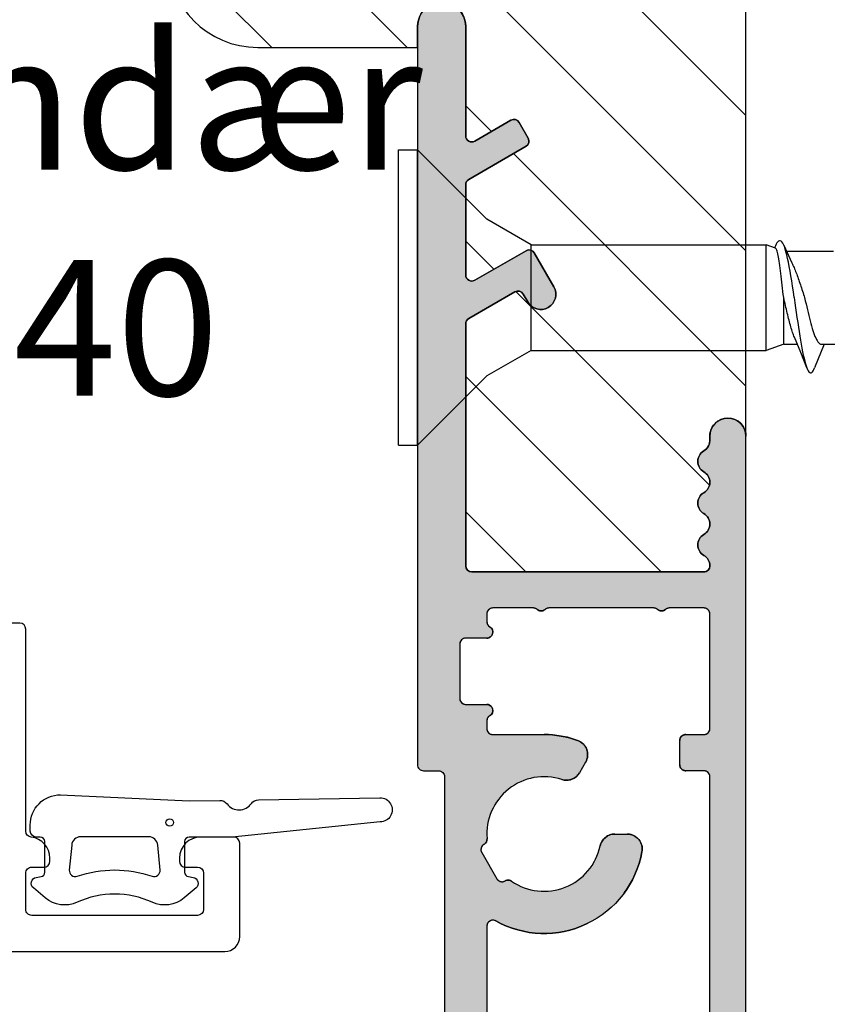
# Model space of a CAD drawing. Units: millimetres. Extents: x -380 to 610, y 134 to 775.
# Drawn here: x 303 to 330, y 312 to 345 of the extents above; entities that cross this region are included whole.
import ezdxf

# ---------------------------------------------------------------- set-up
doc = ezdxf.new("R2010")
doc.units = ezdxf.units.MM
doc.header["$LTSCALE"] = 0.5
doc.linetypes.add('DASHED2', pattern=[9.524999999999999, 6.35, -3.175])
for name, color, linetype in [('1', 7, 'Continuous'), ('2', 4, 'Continuous'), ('SALGDIM', 7, 'Continuous'), ('SKR', 6, 'Continuous')]:
    doc.layers.add(name, color=color, linetype=linetype)
doc.styles.add('ICTEXT', font='calibri.ttf')

# ---------------------------------------------------------------- blocks, each defined once
blk = doc.blocks.new('CBF1510')
at = {"layer": 'SKR'}
h = blk.add_hatch(color=9, dxfattribs=at)
h.dxf.hatch_style = 1
edge = h.paths.add_edge_path()
edge.add_line((31.99999999832062, 3.268007019010128), (31.99999999832062, 0.2000000000000455))
edge.add_arc((32.19999999832066, 0.2000000000000455), 0.2000000000000455, 180, 270)
edge.add_line((32.19999999832066, 0), (71.60000000000093, 9.094947017729282e-13))
edge.add_arc((71.60000000000093, 0.6000000000009322), 0.6000000000000227, 270, 449.9999999999891)
edge.add_line((71.60000000000105, 1.200000000000955), (71.50000000000159, 1.202326414520712))
edge.add_arc((71.45692193816745, 1.600000000000899), 0.4000000000000664, 209.9999999999774, 276.18246830555506, ccw=False)
edge.add_arc((70.76410161513968, 1.200000000001069), 0.4000000000000381, 29.99999999998556, 150.0000000000144)
edge.add_arc((70.07128129211196, 1.600000000000932), 0.4000000000000381, 209.9999999999856, 330.00000000001444, ccw=False)
edge.add_arc((69.37846096908424, 1.200000000001069), 0.4000000000000381, 29.99999999998556, 150.0000000000144)
edge.add_arc((68.68564064605653, 1.600000000000932), 0.4000000000000381, 209.9999999999856, 330.00000000001444, ccw=False)
edge.add_arc((67.99282032302881, 1.200000000001069), 0.4000000000000381, 29.99999999998556, 150.0000000000144)
edge.add_arc((67.30000000000155, 1.600000000001642), 0.3999999999999994, 269.99999999996743, 329.99999999989376, ccw=False)
edge.add_arc((67.30000000000086, 1.400000000001), 0.1999999999993634, 180.0000000001303, 270.0000000001303, ccw=False)
edge.add_line((67.1000000000015, 1.400000000000546), (67.1000000000015, 9.10000000000025))
edge.add_arc((67.30000000000148, 9.100000000000328), 0.1999999999999744, 90.00000000001222, 180.0000000000224, ccw=False)
edge.add_line((67.30000000000143, 9.300000000000296), (75.32901631903508, 9.299999999999955))
edge.add_arc((75.32901631903513, 9.099999999999968), 0.1999999999999869, 30.000000000065995, 90.00000000001631, ccw=False)
edge.add_line((75.50222139979189, 9.20000000000016), (76.38735339016205, 7.666906421277986))
edge.add_arc((76.21414830940523, 7.566906421278148), 0.1999999999998567, -60.000000000006196, 29.999999999970214, ccw=False)
edge.add_line((76.31414830940514, 7.393701340521375), (76.05484934395702, 7.242820323027331))
edge.add_arc((76.30484934395702, 6.809807621135064), 0.500000000000041, 119.9999999999973, 299.9999999999973)
edge.add_line((76.55484934395702, 6.376794919242798), (77.68068236887711, 7.026794919242434))
edge.add_arc((77.5806823688763, 7.199999999999886), 0.2000000000008984, 300.0000000001222, 389.9999999998361)
edge.add_line((77.75388744963425, 7.299999999999841), (76.77239199201404, 8.999999999998863))
edge.add_arc((76.94559707277102, 9.0999999999987), 0.2000000000000034, 89.99999999998369, 209.9999999999453, ccw=False)
edge.add_line((76.94559707277108, 9.299999999998704), (79.94781847255206, 9.299999999998704))
edge.add_arc((79.94781847255213, 9.099999999998666), 0.2000000000000384, 30.000000000036323, 90.0000000000203, ccw=False)
edge.add_line((80.12102355330899, 9.199999999998795), (81.21798906476897, 7.299999999999841))
edge.add_arc((81.39119414552617, 7.400000000000319), 0.2000000000005091, 210.000000000074, 299.9999999998348)
edge.add_line((81.49119414552592, 7.226794919242707), (82.01080938779751, 7.526794919243457))
edge.add_arc((81.91080938779737, 7.700000000000273), 0.2000000000000059, 300.0000000000442, 390.0000000000441)
edge.add_line((82.08401446855419, 7.800000000000409), (81.39119414552636, 8.999999999999773))
edge.add_arc((81.56439922628317, 9.099999999999861), 0.1999999999999819, 90, 210.0000000000323, ccw=False)
edge.add_line((81.56439922628317, 9.29999999999984), (85.20000000000152, 9.29999999999984))
edge.add_arc((85.20000000000155, 10.09999999999985), 0.8000000000000114, 269.999999999998, 450.000000000002)
edge.add_line((85.20000000000152, 10.89999999999986), (60.70000000000073, 10.89999999999873))
edge.add_arc((60.70000000000059, 10.69999999999882), 0.1999999999999034, 89.99999999995929, 180.0000000000082)
edge.add_line((60.50000000000068, 10.69999999999879), (60.50000000000068, 10.20000000000005))
edge.add_arc((60.30000000000072, 10.19999999999996), 0.1999999999999602, -90.00000000002439, 2.4385826691286638e-11, ccw=False)
edge.add_line((60.30000000000064, 10), (1.5, 10))
edge.add_arc((1.5, 8.5), 1.5, 90, 180)
edge.add_line((0, 8.5), (0, 1.5))
edge.add_arc((1.5, 1.5), 1.5, 180, 270)
edge.add_line((1.5, 0), (19.79999999832057, 0))
edge.add_arc((19.7999999983204, 0.200000000000216), 0.200000000000216, 270.0000000000488, 359.9999999999512)
edge.add_line((19.99999999832062, 0.2000000000000455), (19.99999999832532, 3.268007019010369))
edge.add_arc((20.19999999832557, 3.26800701901012), 0.2000000000002515, 149.9999999999519, 179.9999999999287, ccw=False)
edge.add_line((20.02679491756855, 3.368007019010392), (20.47320507908232, 4.141212099767458))
edge.add_arc((20.29999999832551, 4.24121209976702), 0.1999999999997097, 330.0000000000966, 450.0000000000682)
edge.add_line((20.29999999832528, 4.44121209976673), (20.19999999832032, 4.441212099766886))
edge.add_arc((20.19999999832062, 4.641212099766888), 0.200000000000002, 179.9999999999997, 269.9999999999145, ccw=False)
edge.add_line((19.99999999832062, 4.641212099766889), (19.99999999832062, 5.268007019009019))
edge.add_arc((20.19999999832087, 5.26800701900877), 0.2000000000002515, 149.9999999999519, 179.9999999999287, ccw=False)
edge.add_line((20.02679491756385, 5.368007019009042), (20.47320507907762, 6.141212099766108))
edge.add_arc((20.29999999832081, 6.24121209976567), 0.1999999999997097, 330.0000000000966, 450.0000000000682)
edge.add_line((20.29999999832057, 6.44121209976538), (19.99999999832062, 6.441212099765835))
edge.add_arc((19.99999999832041, 6.641212099765584), 0.1999999999997488, 126.8698976457841, 270.00000000006, ccw=False)
edge.add_arc((19.69999999832044, 7.041212099765517), 0.3000000000001819, 306.8698976458874, 360.0000000000434)
edge.add_line((19.99999999832062, 7.041212099765744), (19.99999999832062, 7.800000000000182))
edge.add_arc((20.19999999832061, 7.800000000000011), 0.1999999999999886, 89.99999999998369, 179.9999999999511, ccw=False)
edge.add_line((20.19999999832066, 8), (31.79999999832057, 8))
edge.add_arc((31.79999999832063, 7.800000000000011), 0.1999999999999886, 4.8771653382573277e-11, 90.00000000001631, ccw=False)
edge.add_line((31.99999999832062, 7.800000000000182), (31.99999999832062, 7.041212099765744))
edge.add_arc((32.2999999983208, 7.041212099765517), 0.3000000000001819, 179.9999999999566, 233.1301023541125)
edge.add_arc((31.99999999832084, 6.641212099765579), 0.1999999999997449, -90.0000000000631, 53.130102354219105, ccw=False)
edge.add_line((31.99999999832062, 6.441212099765835), (31.69999999832066, 6.44121209976538))
edge.add_arc((31.69999999832043, 6.241212099765667), 0.1999999999997133, 89.99999999993385, 209.9999999999014)
edge.add_line((31.52679491756362, 6.141212099766108), (31.97320507907739, 5.368007019009042))
edge.add_arc((31.79999999832035, 5.268007019008767), 0.2000000000002659, 7.23048287909478e-11, 30.00000000004701, ccw=False)
edge.add_line((31.99999999832062, 5.268007019009019), (31.99999999832062, 4.641212099766889))
edge.add_arc((31.79999999832062, 4.641212099766888), 0.2000000000000028, -89.99999999991451, 2.8421709430404007e-13, ccw=False)
edge.add_line((31.79999999832091, 4.441212099766886), (31.69999999832537, 4.44121209976673))
edge.add_arc((31.69999999832514, 4.241212099767017), 0.1999999999997133, 89.99999999993385, 209.9999999999014)
edge.add_line((31.52679491756832, 4.141212099767458), (31.97320507908209, 3.368007019010392))
edge.add_arc((31.79999999832225, 3.268007019018774), 0.1999999999983651, -2.4768951334408484e-09, 29.99999999749781, ccw=False)
edge = h.paths.add_edge_path(flags=16)
edge.add_line((65.90000000000146, 1.400000000000659), (65.90000000000151, 2.535424868894239))
edge.add_arc((65.7000000000016, 2.535424868894012), 0.1999999999999176, 6.513775987639967e-11, 41.40962210929657)
edge.add_arc((66.00000000000156, 2.800000000000237), 0.1999999999999054, 138.5903778907378, 221.4096221092007, ccw=False)
edge.add_arc((65.70000000000151, 3.064575131106493), 0.2000000000000015, 318.5903778907742, 360.0000000000002)
edge.add_line((65.90000000000151, 3.064575131106494), (65.90000000000168, 6.535424868894054))
edge.add_arc((65.70000000000176, 6.53542486889383), 0.1999999999999176, 6.437442675284811e-11, 41.40962210933353)
edge.add_arc((66.00000000000156, 6.800000000000245), 0.1999999999999034, 138.5903778907136, 221.409622109237, ccw=False)
edge.add_arc((65.70000000000162, 7.064575131106629), 0.2000000000000018, 318.5903778907495, 360.0000000000061)
edge.add_line((65.90000000000163, 7.06457513110665), (65.90000000000168, 8.400000000000091))
edge.add_arc((65.70000000000164, 8.400000000000091), 0.2000000000000455, 0, 90)
edge.add_line((65.70000000000164, 8.600000000000136), (65.44641016151527, 8.600000000000136))
edge.add_arc((65.44641016151544, 8.400000000000226), 0.1999999999999105, 90.00000000004887, 150.0000000000383)
edge.add_arc((65.10000000000169, 8.600000000000152), 0.2000000000000275, 180.0000000000046, 329.99999999997766, ccw=False)
edge.add_line((64.90000000000168, 8.600000000000136), (64.90000000000168, 9.299999999998818))
edge.add_arc((64.70000000000164, 9.299999999998818), 0.2000000000000455, 0, 90)
edge.add_line((64.70000000000164, 9.499999999998863), (62.90000000000009, 9.499999999998863))
edge.add_arc((62.9000000000002, 9.299999999998931), 0.1999999999999318, 90.00000000003257, 180.0000000000326)
edge.add_line((62.70000000000027, 9.299999999998818), (62.70000000000005, 8.600000000000023))
edge.add_arc((62.50000000000014, 8.600000000000117), 0.1999999999999105, 210.0000000000015, 359.99999999997306, ccw=False)
edge.add_arc((62.15358983848645, 8.400000000000132), 0.2000000000000053, 30.00000000000724, 89.99999999999795)
edge.add_line((62.15358983848645, 8.600000000000136), (61.90000000000009, 8.600000000000136))
edge.add_arc((61.9000000000002, 8.400000000000205), 0.1999999999999318, 90.00000000003257, 180.0000000000326)
edge.add_line((61.70000000000027, 8.400000000000091), (61.69999999999891, 6.700000004925485))
edge.add_arc((58.39999999999927, 6.700000004929895), 3.299999999999642, 340.28641442687297, 359.99999999992343, ccw=False)
edge.add_arc((61.03589364831673, 5.755508250197338), 0.4999999999999757, 239.99901205822988, 340.28641442690474, ccw=False)
edge.add_line((60.7858861819866, 5.32249985907869), (60.43285513457874, 5.526330545754959))
edge.add_arc((60.68285513457874, 5.959343247647329), 0.5000000000001302, 162.0246991831503, 240.00000000000858, ccw=False)
edge.add_arc((58.39999999999876, 6.700000004928105), 1.899999999496508, 342.0246991831262, 454.6230664683316)
edge.add_arc((58.23073956563305, 8.79316767696098), 0.1999999999999692, 209.9999999999481, 274.6230664682822, ccw=False)
edge.add_line((58.0575344848761, 8.693167676961153), (58.0562177826481, 8.69544827211844))
edge.add_arc((57.88301270189118, 8.595448272118418), 0.2000000000000475, 29.99999999999967, 119.9999999999997)
edge.add_line((57.78301270189115, 8.768653352875347), (56.91698729810673, 8.268653352875347))
edge.add_arc((57.01698729810673, 8.095448272118446), 0.2000000000000087, 119.9999999999967, 209.9999999999967)
edge.add_line((56.84378221734983, 7.995448272118452), (56.84509891957782, 7.993167676961107))
edge.add_arc((56.67189383882089, 7.893167676961127), 0.2000000000000262, -34.62306646833349, 29.999999999989086, ccw=False)
edge.add_arc((58.39999999999895, 6.700000004928082), 1.899999999496719, 145.376933531668, 257.9753008168768)
edge.add_arc((57.89999999999919, 4.352661086581745), 0.4999999999997636, 1.48929757415317e-11, 77.97530081688961, ccw=False)
edge.add_line((58.39999999999895, 4.352661086581875), (58.39999999999895, 3.945004542137454))
edge.add_arc((57.89999999999863, 3.945004542137226), 0.5000000000003197, -100.28656061145182, 2.6204816094832495e-11, ccw=False)
edge.add_arc((58.39999999999895, 6.700000004928025), 3.3, 150.9407560128199, 259.7134393885221, ccw=False)
edge.add_arc((55.34058719163264, 8.399998024928118), 0.2000000000000124, 330.9407560128172, 449.9999948422864)
edge.add_line((55.34058720963645, 8.599998024928126), (33.39999999832139, 8.600000000000136))
edge.add_arc((33.39999999832139, 8.400000000000091), 0.2000000000000455, 90, 180)
edge.add_line((33.19999999832135, 8.400000000000091), (33.19999999832135, 1.399999999999864))
edge.add_arc((33.39999999832139, 1.399999999999864), 0.2000000000000455, 180, 270)
edge.add_line((33.39999999832139, 1.199999999999818), (60.2999999999995, 1.200000000000273))
edge.add_arc((60.29999999999984, 1.399999999999977), 0.1999999999997044, 269.9999999999023, 359.9999999999349)
edge.add_line((60.49999999999955, 1.39999999999975), (60.50000000000045, 1.999999999999204))
edge.add_arc((60.70000000000039, 1.999999999999545), 0.1999999999999318, 89.99999999990229, 180.0000000000977, ccw=False)
edge.add_line((60.70000000000073, 2.199999999999477), (61.50000000000045, 2.199999999999477))
edge.add_arc((61.5000000000008, 2), 0.199999999999477, -2.2799895305070095e-10, 90.00000000009771, ccw=False)
edge.add_line((61.70000000000027, 1.999999999999204), (61.70000000000027, 1.400000000000659))
edge.add_arc((61.9000000000002, 1.400000000000318), 0.1999999999999318, 179.9999999999023, 270.0000000000977)
edge.add_line((61.90000000000055, 1.200000000000387), (65.70000000000141, 1.200000000000387))
edge.add_arc((65.70000000000152, 1.400000000000318), 0.1999999999999318, 269.9999999999674, 360.0000000000977)
edge = h.paths.add_edge_path(flags=16)
edge.add_arc((10.08301270189429, 8.095448272118443), 0.2000000000000253, 330.0000000000073, 419.9999999999968)
edge.add_line((10.18301270189431, 8.268653352875347), (9.316987298109893, 8.768653352875347))
edge.add_arc((9.21698729810987, 8.595448272118418), 0.2000000000000475, 60.00000000000033, 150.0000000000003)
edge.add_line((9.043782217352941, 8.69544827211844), (9.042465515124944, 8.693167676961153))
edge.add_arc((8.869260434368002, 8.793167676960962), 0.1999999999999517, 265.37693353171534, 330.00000000005497, ccw=False)
edge.add_arc((8.700000000002236, 6.700000004928127), 1.899999999496487, 85.37693353166695, 197.9753008168765)
edge.add_arc((6.417144865422304, 5.959343247647313), 0.5000000000001154, -60.000000000008015, 17.97530081684539, ccw=False)
edge.add_line((6.667144865422301, 5.526330545754959), (6.314113818014448, 5.32249985907869))
edge.add_arc((6.064106351684319, 5.755508250197352), 0.4999999999999828, 199.7135855730966, 300.0009879417691, ccw=False)
edge.add_arc((8.700000000001793, 6.700000004929898), 3.299999999999656, 180.0000000000767, 199.7135855731271, ccw=False)
edge.add_line((5.400000000002137, 6.700000004925485), (5.400000000000773, 8.400000000000091))
edge.add_arc((5.200000000000843, 8.400000000000206), 0.19999999999993, 359.9999999999669, 449.9999999999679)
edge.add_line((5.200000000000955, 8.600000000000136), (1.400000000001, 8.600000000000136))
edge.add_arc((1.400000000001, 8.400000000000091), 0.2000000000000455, 90, 180)
edge.add_line((1.200000000000955, 8.400000000000091), (1.200000000000955, 1.400000000000205))
edge.add_arc((1.400000000001455, 1.400000000000432), 0.2000000000005002, 180.0000000000651, 269.9999999998046)
edge.add_line((1.400000000000773, 1.199999999999932), (5.200000000000955, 1.199999999999477))
edge.add_arc((5.200000000000955, 1.399999999999295), 0.1999999999998181, 270, 360)
edge.add_line((5.400000000000773, 1.399999999999295), (5.400000000000773, 1.999999999999659))
edge.add_arc((5.600000000000591, 1.999999999999659), 0.1999999999998181, 89.99999999986971, 180, ccw=False)
edge.add_line((5.600000000001046, 2.199999999999477), (6.400000000000773, 2.199999999999477))
edge.add_arc((6.400000000000773, 1.999999999999204), 0.2000000000002728, 1.3028511602897197e-10, 90, ccw=False)
edge.add_line((6.600000000001046, 1.999999999999659), (6.600000000001046, 1.400000000000205))
edge.add_arc((6.80000000000166, 1.400000000000546), 0.2000000000006139, 180.0000000000977, 269.999999999772)
edge.add_line((6.800000000000864, 1.199999999999932), (13.20000187299722, 1.199999999999875))
edge.add_arc((13.20000187299743, 1.399999999999494), 0.1999999999996191, 269.999999999942, 359.999999999943)
edge.add_line((13.40000187299704, 1.399999999999295), (13.40000187299704, 1.999999999999659))
edge.add_arc((13.60000187299686, 1.999999999999659), 0.1999999999998181, 89.99999999986971, 180, ccw=False)
edge.add_line((13.60000187299732, 2.199999999999477), (14.50000187299705, 2.199999946437231))
edge.add_arc((14.50000187299701, 1.999999946437323), 0.1999999999999074, -41.40962210919429, 89.99999999998829, ccw=False)
edge.add_arc((14.80000187299732, 1.735424815331362), 0.2000000000000029, 138.5903778908199, 180.0000000000017)
edge.add_line((14.60000187299732, 1.735424815331356), (14.60000187299732, 1.400000000000205))
edge.add_arc((14.80000187299793, 1.400000000000546), 0.2000000000006139, 180.0000000000977, 269.999999999772)
edge.add_line((14.80000187299714, 1.199999999999932), (18.59999999832121, 1.199999999999818))
edge.add_arc((18.59999999832121, 1.399999999999864), 0.2000000000000455, 270, 360)
edge.add_line((18.79999999832125, 1.399999999999864), (18.80000187299731, 8.399999946437845))
edge.add_arc((18.6000018729973, 8.400000000000006), 0.2000000000000171, 359.9999846555712, 450.0000000000102)
edge.add_line((18.60000187299727, 8.600000000000023), (18.04641203451116, 8.600000000000023))
edge.add_arc((18.04641203451133, 8.40000000000011), 0.1999999999999122, 90.00000000004681, 150.0000000000318)
edge.add_arc((17.70000187299771, 8.600000000000025), 0.1999999999999088, 209.9999999999998, 329.9999999999674, ccw=False)
edge.add_arc((17.35359171148404, 8.400000000000025), 0.1999999999999975, 30.00000000001558, 90.00000000000203)
edge.add_line((17.35359171148403, 8.600000000000023), (16.04641203451115, 8.599999999999994))
edge.add_arc((16.04641203451131, 8.400000000000084), 0.1999999999999105, 90.00000000004681, 150.0000000000271)
edge.add_arc((15.7000018729977, 8.600000000000021), 0.199999999999911, 210.000000000003, 329.99999999996425, ccw=False)
edge.add_arc((15.35359171148404, 8.400000000000006), 0.2000000000000032, 30.00000000001639, 89.99999999999795)
edge.add_line((15.35359171148404, 8.600000000000009), (14.80000187299793, 8.600000000000009))
edge.add_arc((14.80000187299832, 8.399999999999007), 0.2000000000010012, 90.00000000011092, 179.9999999997873)
edge.add_line((14.60000187299732, 8.39999999999975), (14.60000187299732, 8.0645731560343))
edge.add_arc((14.80000187299722, 8.064573156034546), 0.1999999999999069, 180.0000000000707, 221.409622109252)
edge.add_arc((14.50000187299705, 7.799998024928427), 0.2000000000000021, -90, 41.40962210918292, ccw=False)
edge.add_line((14.50000187299705, 7.599998024928425), (13.60000187299732, 7.599998024928425))
edge.add_arc((13.60000187299686, 7.799998024928243), 0.1999999999998181, 180, 270.0000000001303, ccw=False)
edge.add_line((13.40000187299704, 7.799998024928243), (13.40000187299704, 8.399998024928607))
edge.add_arc((13.20000187299723, 8.399998024928607), 0.1999999999998181, 0, 90)
edge.add_line((13.20000187299723, 8.599998024928425), (11.75941280836855, 8.59999802492797))
edge.add_arc((11.75941280836856, 8.399998024927967), 0.2000000000000028, 90.00000000000101, 209.0592439871765)
edge.add_arc((8.700000000002195, 6.700000004928031), 3.299999999999974, -79.71343938851959, 29.059243987177695, ccw=False)
edge.add_arc((9.200000000002555, 3.945004542137412), 0.5000000000004632, 179.9999999999887, 280.2865606114586, ccw=False)
edge.add_line((8.700000000002092, 3.945004542137511), (8.700000000002088, 4.352661086581875))
edge.add_arc((9.200000000001829, 4.352661086581762), 0.4999999999997407, 102.0246991831076, 179.999999999987, ccw=False)
edge.add_arc((8.70000000000218, 6.700000004928045), 1.899999999496665, 282.0246991831209, 394.6230664683345)
edge.add_arc((10.42810616118015, 7.893167676961124), 0.2000000000000261, 150.0000000000098, 214.6230664683324, ccw=False)
edge.add_line((10.25490108042322, 7.993167676961107), (10.25621778265121, 7.995448272118452))
at = {"layer": '1'}
for points in [[(32.19999999832066, 0), (71.60000000000093, 9.094947017729282e-13, 0.9999999999999055), (71.60000000000105, 1.200000000000955), (71.50000000000159, 1.202326414520712, -0.2970797253457333), (71.11051177665354, 1.400000000001, 0.5773502691897937), (70.41769145362582, 1.400000000001, -0.5773502691897938), (69.7248711305981, 1.400000000001, 0.5773502691897937), (69.03205080757039, 1.400000000001, -0.5773502691897938), (68.33923048454267, 1.400000000001, 0.5773502691897937), (67.64641016151495, 1.400000000001, -0.2679491924307759), (67.30000000000132, 1.200000000001637), (67.30000000000132, 1.200000000001637, -0.4142135623730951), (67.1000000000015, 1.400000000000546), (67.1000000000015, 9.10000000000025, -0.4142135623731573), (67.30000000000143, 9.300000000000296), (75.32901631903508, 9.299999999999955, -0.2679491924308883), (75.50222139979189, 9.20000000000016), (76.38735339016205, 7.666906421277986), (76.38735339016205, 7.666906421277986, -0.4142135623729813), (76.31414830940514, 7.393701340521375), (76.05484934395702, 7.242820323027331, 0.9999999999999999), (76.55484934395702, 6.376794919242798), (77.68068236887711, 7.026794919242434), (77.68068236887711, 7.026794919242434, 0.414213562371639), (77.75388744963425, 7.299999999999841), (76.77239199201404, 8.999999999998863, -0.5773502691894015), (76.94559707277108, 9.299999999998704), (79.94781847255206, 9.299999999998704, -0.2679491924310487), (80.12102355330899, 9.199999999998795), (81.21798906476897, 7.299999999999841, 0.4142135623718742), (81.49119414552592, 7.226794919242707), (82.01080938779751, 7.526794919243457, 0.414213562373095), (82.08401446855419, 7.800000000000409), (81.39119414552636, 8.999999999999773, -0.5773502691898243), (81.56439922628317, 9.29999999999984), (85.20000000000152, 9.29999999999984, 1.000000000000027), (85.20000000000152, 10.89999999999986), (60.70000000000073, 10.89999999999873, 0.4142135623733446), (60.50000000000068, 10.69999999999879), (60.50000000000068, 10.20000000000005, -0.4142135623733448), (60.30000000000064, 10), (1.5, 10, 0.414213562373095)], [(33.39999999832139, 1.199999999999818), (60.2999999999995, 1.200000000000273, 0.4142135623732615), (60.49999999999955, 1.39999999999975), (60.50000000000045, 1.999999999999204, -0.4142135623740941), (60.70000000000073, 2.199999999999477), (61.50000000000045, 2.199999999999477, -0.4142135623747599), (61.70000000000027, 1.999999999999204), (61.70000000000027, 1.400000000000659, 0.414213562374094), (61.90000000000055, 1.200000000000387), (65.70000000000141, 1.200000000000387, 0.414213562373761), (65.90000000000146, 1.400000000000659), (65.90000000000151, 2.535424868894239, 0.1826758136814268), (65.85000000000147, 2.667712434447253, -0.3779644730088372), (65.85000000000161, 2.932287565553381, 0.1826758136814023), (65.90000000000151, 3.064575131106494), (65.90000000000168, 6.535424868894054, 0.1826758136815962), (65.85000000000156, 6.667712434447168, -0.3779644730091389), (65.85000000000167, 6.932287565553452, 0.1826758136815381), (65.90000000000163, 7.06457513110665), (65.90000000000168, 8.400000000000091, 0.414213562373095), (65.70000000000164, 8.600000000000136), (65.44641016151527, 8.600000000000136, 0.2679491924310807), (65.27320508075856, 8.500000000000071, -0.7673269879787635), (64.90000000000168, 8.600000000000136), (64.90000000000168, 9.299999999998818, 0.414213562373095), (64.70000000000164, 9.499999999998863), (62.90000000000009, 9.499999999998863, 0.414213562373095), (62.70000000000027, 9.299999999998818), (62.70000000000005, 8.600000000000023, -0.7673269879787651), (62.32679491924333, 8.500000000000156, 0.2679491924310804), (62.15358983848645, 8.600000000000136), (61.90000000000009, 8.600000000000136, 0.414213562373095), (61.70000000000027, 8.400000000000091), (61.69999999999891, 6.700000004925485, -0.08622951616733836), (61.50658894265928, 5.586849008281106, -0.4678352613500631), (60.7858861819866, 5.32249985907869), (60.43285513457874, 5.526330545754959, -0.3539972922227214), (60.20726031477466, 6.113646738779735, 0.5350630965863385), (58.24685960700492, 8.59381837481483, -0.2896898632719747), (58.0575344848761, 8.693167676961153), (58.0562177826481, 8.69544827211844, 0.414213562373095), (57.78301270189115, 8.768653352875347), (56.91698729810673, 8.268653352875347, 0.414213562373095), (56.84378221734983, 7.995448272118452), (56.84509891957782, 7.993167676961107, -0.2896898632719208), (56.83647537802017, 7.779532660549776, 0.5350630965863565), (58.00416666668752, 4.841690028006283, -0.3539972922228016), (58.39999999999895, 4.352661086581875), (58.39999999999895, 3.945004542137454, -0.4678307846211527), (57.81071428571306, 3.453041066638448, -0.5137795281799645), (55.51541078068215, 8.3028552809281, 0.5718900522385297), (55.34058720963645, 8.599998024928126), (33.39999999832139, 8.600000000000136, 0.414213562373095)]]:
    blk.add_lwpolyline(points, format="xyb", dxfattribs=at)
blk = doc.blocks.new('29IK54x149')
at = {"layer": 'SKR'}
h = blk.add_hatch(dxfattribs=at)
h.set_pattern_fill('ANSI31', color=256)
h.set_pattern_definition([(45, (0, 0), (-2.245064030267288, 2.245064030267288), [])])
edge = h.paths.add_edge_path()
edge.add_line((118.1000000000016, 13.19967356426023), (118.1000000000016, 19.05461789846123))
edge.add_arc((117.5807425998306, 18.20000000000145), 1.000000000000073, 58.71754745820554, 89.9999999999886)
edge.add_line((117.5807425998308, 19.20000000000152), (87.50000000000165, 19.20000000000152))
edge.add_arc((87.50000000000165, 16.20000000000152), 3, 90, 180)
edge.add_line((84.50000000000165, 16.20000000000152), (84.50000000000165, 10.89999999999986))
edge.add_line((84.50000000000165, 10.89999999999986), (85.2000000000017, 10.89999999999986))
edge.add_arc((85.20000000000172, 10.09999999999985), 0.8000000000000114, -90.00000000000199, 90.00000000000199, ccw=False)
edge.add_line((85.2000000000017, 9.29999999999984), (81.56439922628334, 9.29999999999984))
edge.add_arc((81.56439922628327, 9.099999999999854), 0.1999999999999869, 89.99999999997965, 210.0000000000103)
edge.add_line((81.39119414552641, 8.99999999999983), (82.08401446855424, 7.800000000000409))
edge.add_arc((81.91080938779743, 7.700000000000273), 0.2000000000000059, -59.99999999995589, 30.00000000004411, ccw=False)
edge.add_line((82.01080938779756, 7.526794919243457), (81.49119414552598, 7.226794919242764))
edge.add_arc((81.39119414552623, 7.400000000000384), 0.2000000000005109, 210.000000000076, 299.99999999983373, ccw=False)
edge.add_line((81.21798906476903, 7.299999999999898), (80.12102355330904, 9.199999999998852))
edge.add_arc((79.94781847255224, 9.09999999999882), 0.1999999999999411, 30.00000000002019, 90.00000000000408)
edge.add_line((79.94781847255223, 9.29999999999876), (76.94559707277114, 9.29999999999876))
edge.add_arc((76.94559707277108, 9.099999999998756), 0.2000000000000046, 89.99999999998371, 209.9999999999452)
edge.add_line((76.7723919920141, 8.99999999999892), (77.7538874496343, 7.299999999999898))
edge.add_arc((77.58068236887598, 7.200000000000029), 0.2000000000011763, -59.999999999952024, 29.999999999761826, ccw=False)
edge.add_line((77.68068236887672, 7.026794919242207), (76.55484934395707, 6.376794919242855))
edge.add_arc((76.30484934395707, 6.809807621135121), 0.500000000000041, 119.9999999999973, 299.99999999999727, ccw=False)
edge.add_line((76.05484934395707, 7.242820323027388), (76.3141483094052, 7.393701340521375))
edge.add_arc((76.21414830940509, 7.566906421278234), 0.2000000000000293, 300.0000000000309, 390.000000000007)
edge.add_line((76.38735339016199, 7.66690642127827), (75.50222139979206, 9.200000000000216))
edge.add_arc((75.3290163190353, 9.100000000000026), 0.1999999999999833, 30.00000000006553, 90.00000000001629)
edge.add_line((75.32901631903525, 9.300000000000011), (67.3000000000016, 9.300000000000352))
edge.add_arc((67.30000000000159, 9.100000000000321), 0.2000000000000313, 89.99999999999594, 180.0000000000041)
edge.add_line((67.10000000000156, 9.100000000000307), (67.10000000000156, 1.400000000000603))
edge.add_arc((67.300000000001, 1.400000000000972), 0.1999999999994486, 180.0000000001058, 270.0000000001058)
edge.add_arc((67.3000000000015, 1.600000000001576), 0.4000000000000528, 269.9999999999817, 329.9999999999091)
edge.add_arc((67.99282032302887, 1.200000000001069), 0.4000000000000381, 29.99999999998562, 150.0000000000144, ccw=False)
edge.add_arc((68.68564064605658, 1.600000000000932), 0.4000000000000381, 209.9999999999856, 330.0000000000144)
edge.add_arc((69.3784609690843, 1.200000000001069), 0.4000000000000381, 29.99999999998562, 150.0000000000144, ccw=False)
edge.add_arc((70.07128129211202, 1.600000000000932), 0.4000000000000381, 209.9999999999856, 330.0000000000144)
edge.add_arc((70.76410161513974, 1.200000000001069), 0.4000000000000379, 29.99999999998562, 150.0000000000145, ccw=False)
edge.add_arc((71.45692193816747, 1.600000000000937), 0.4000000000000523, 209.999999999985, 276.1824683055613)
edge.add_line((71.50000000000165, 1.202326414520769), (71.60000000000133, 1.200000000001694))
edge.add_arc((71.6000000000018, 0.6000000000021544), 0.5999999999995396, -90.00000000004479, 90.00000000004479, ccw=False)
edge.add_line((71.60000000000133, 2.614797267597169e-12), (135.6000000045212, 2.614797267597169e-12))
edge.add_arc((135.6000000045211, 0.2000000000025466), 0.1999999999999318, 180.0000000000326, 270.00000000003257, ccw=False)
edge.add_line((135.4000000045211, 0.2000000000024329), (135.4000000045214, 5.300000000002933))
edge.add_arc((136.0000000045213, 5.325304021391896), 0.6005333408715489, -2.4149250059713268, 182.4149250059714, ccw=False)
edge.add_line((136.6000000045212, 5.300000000002933), (136.6000000045212, 4.200000000002342))
edge.add_arc((136.8000000045209, 4.200000000002314), 0.199999999999676, 179.9999999999919, 270.0000000001058)
edge.add_line((136.8000000045212, 4.000000000002638), (138.7000000045215, 4.000000000002183))
edge.add_arc((138.7000000045211, 4.200000000002655), 0.2000000000004718, 270.0000000001221, 359.999999999943)
edge.add_line((138.9000000045216, 4.200000000002456), (138.9000000045214, 13.50000000000307))
edge.add_arc((138.7000000045207, 13.50000000000227), 0.2000000000006139, 2.279821595666051e-10, 89.99999999983716)
edge.add_line((138.7000000045213, 13.70000000000289), (137.1000000045216, 13.70000000000289))
edge.add_arc((137.1000000045222, 13.50000000000205), 0.2000000000008413, 90.00000000016284, 179.9999999997069)
edge.add_line((136.9000000045214, 13.50000000000307), (136.9000000045214, 12.40000000000271))
edge.add_arc((136.3000000045215, 12.40000000000271), 0.599999999999909, -180, 0, ccw=False)
edge.add_line((135.7000000045215, 12.40000000000271), (135.7000000045215, 14.40000000000225))
edge.add_arc((136.2000000045215, 14.40000000000225), 0.5, 90, 180, ccw=False)
edge.add_line((136.2000000045215, 14.90000000000225), (137.500000000002, 14.90000000000327))
edge.add_line((137.500000000002, 14.90000000000327), (128.1377584061034, 23.58307779069162))
edge.add_arc((127.1000000018428, 22.50000000290936), 1.500000000000233, 46.22414654358423, 180)
edge.add_line((125.6000000018426, 22.50000000290936), (125.6000000018428, 20.20000000000152))
edge.add_arc((124.6000000018428, 20.20000000000152), 1, -90, 0, ccw=False)
edge.add_line((124.6000000018428, 19.20000000000152), (122.6000000018437, 19.20000000000152))
edge.add_arc((122.6000000018437, 18.20000000000151), 1.000000000000014, 90, 120.0000001218773)
edge.add_line((122.1000000000016, 19.06602540272238), (122.1000000000016, 13.19967356426023))
edge.add_line((122.1000000000016, 13.19967356426023), (118.1000000000016, 13.19967356426023))
at = {"layer": '1'}
blk.add_lwpolyline([(87.50000000000165, 19.20000000000152, 0.414213562373095), (84.50000000000165, 16.20000000000152), (84.50000000000165, 10.89999999999986), (85.2000000000017, 10.89999999999986, -1.000000000000036), (85.2000000000017, 9.29999999999984), (81.56439922628334, 9.29999999999984, 0.5773502691898014), (81.39119414552641, 8.99999999999983), (82.08401446855424, 7.800000000000409, -0.414213562373095), (82.01080938779756, 7.526794919243457), (81.49119414552598, 7.226794919242764, -0.4142135623718722), (81.21798906476903, 7.299999999999898), (80.12102355330904, 9.199999999998852, 0.2679491924310473), (79.94781847255223, 9.29999999999876), (76.94559707277114, 9.29999999999876, 0.577350269189402), (76.7723919920141, 8.99999999999892), (77.7538874496343, 7.299999999999898, -0.4142135623716328), (77.68068236887672, 7.026794919242207), (77.68068236887672, 7.026794919242207), (76.55484934395707, 6.376794919242855, -0.9999999999999999), (76.05484934395707, 7.242820323027388), (76.3141483094052, 7.393701340521375, 0.4142135623729738), (76.38735339016199, 7.66690642127827), (76.38735339016199, 7.66690642127827), (75.50222139979206, 9.200000000000216, 0.2679491924308903), (75.32901631903525, 9.300000000000011), (67.3000000000016, 9.300000000000352, 0.414213562373147), (67.10000000000156, 9.100000000000307), (67.10000000000156, 1.400000000000603, 0.4142135623730951), (67.30000000000138, 1.200000000001523, 0.267949192430779), (67.646410161515, 1.400000000001, -0.5773502691897937), (68.33923048454272, 1.400000000001001, 0.5773502691897938), (69.03205080757044, 1.400000000001, -0.5773502691897937), (69.72487113059816, 1.400000000001001, 0.5773502691897938), (70.41769145362588, 1.400000000001, -0.5773502691897937), (71.1105117766536, 1.400000000001, 0.2970797253457276), (71.50000000000165, 1.202326414520769), (71.60000000000133, 1.200000000001694, -1.000000000000782), (71.60000000000133, 2.614797267597169e-12), (135.6000000045212, 2.614797267597169e-12, -0.414213562373095)], format="xyb", dxfattribs=at)
blk.add_blockref('CBF1510', (1.70530256582424e-13, 0), dxfattribs=at)
blk = doc.blocks.new('Sekundær ramme Futura+i')
at = {"layer": '1', "color": 8}
blk.add_lwpolyline([(-67.45000018610136, 31.24999988617003), (-67.45000018610136, -10.4500001138307, 0.414213562373095), (-66.95000018610136, -10.9500001138307), (-63.85000018610123, -10.9500001138307, 0.414213562373095), (-63.65000018610118, -10.75000011383088), (-63.65000018610118, -9.650000113831425, 0.4142135623729643), (-64.35000018610123, -8.950000113831152), (-64.45000018610136, -8.950000113831607, 0.414213562373095), (-64.65000018610118, -9.150000113831425), (-64.65000018610118, -9.55000011383197, -0.414213562373095), (-64.85000018610123, -9.750000113831788), (-66.05000018610127, -9.750000113831788, -0.4142135623730534), (-66.25000018610109, -9.55000011383197), (-66.25000018610132, -4.05000011383197, -0.414213562373428), (-66.05000018610127, -3.850000113832152), (-64.85000018610123, -3.850000113832152, -0.4142135623734279), (-64.65000018610118, -4.05000011383197), (-64.65000018610118, -4.450000113832516, 0.414213562373095), (-64.45000018610136, -4.650000113832334), (-64.35000018610123, -4.650000113832334, 0.3819660112515291), (-63.65433459310071, -4.027777891606434, -0.3819660112510893), (-63.4555729950701, -3.850000113831243), (-56.75000018609973, -3.850000113830333, 0.4142135623723042), (-56.55000018609991, -3.650000113829606), (-56.55000018610036, -2.050000113829242, -0.414213562373095)], format="xyb", dxfattribs=at)
for points in [[(-64.81392627694032, -4.478940724827794), (-63.80000000121032, -4.478940724827794, 0.4142135623730992), (-63.65000000121034, -4.328940724827817), (-63.65000000121034, -4.197546847420085, -0.414213562373095), (-63.4500000012103, -3.99754684742004), (-63.24999256835372, -3.99754684742004, -0.4142353409710266), (-62.24999257111813, -4.997621203631866), (-62.4500000012103, -9.271059277597715), (-62.43357528449479, -10.2867574769341, -0.2388760896635557), (-62.5522100427433, -10.53060783540241, 0.506663291763687), (-62.53917262466757, -11.33683678247178, -0.2388760896635609), (-62.4127154155737, -11.57672379224516), (-62.34761842883796, -15.60229655279079, -1.008117585425905), (-63.14756613972901, -15.60876405254282), (-63.65000000121034, -10.69754684741952), (-63.65000000121034, -9.271059277597715, 0.4142135623731005), (-63.80000000121032, -9.121059277597737), (-64.81392627694032, -9.121059277597737, 0.3639702342662024), (-64.96164743989215, -9.245012050947707), (-64.98999673856878, -9.405788913131119, -0.6370207034601882), (-65.34014904894906, -9.499638401559196), (-65.67044329479342, -9.106121748837609, -0.2894776651165189), (-65.81394258869346, -8.0474195970761, 0.2177621087025812), (-65.81394258869346, -5.552580405349431, -0.2894776651165193), (-65.67044329479342, -4.493878253587923), (-65.34014904894906, -4.100361600866336, -0.6370207034601928), (-64.98999673856878, -4.194211089294413), (-64.9616474398922, -4.354987951477824, 0.3639702342662013)], [(-63.91601180072189, -8.227488370791548, 0.3888787318529877), (-63.64215852354619, -7.928629961363981), (-63.64215852354619, -5.67137004106155, 0.3888787318529838), (-63.91601180072189, -5.372511631633984), (-64.74437423794706, -5.293915102639289, 0.5433472687298835), (-64.95083021052488, -5.558496340205352, -0.1679643403502106), (-64.95083021052488, -8.04150366222018, 0.5433472687299553), (-64.74437423794706, -8.306084899786242)]]:
    blk.add_lwpolyline(points, format="xyb", close=True, dxfattribs=at)
blk.add_circle((-63.16718669738719, -8.626240215421944), 0.125, dxfattribs=at)

msp = doc.modelspace()

# ---------------------------------------------------------------- linework, layer by layer
at = {"layer": '1', "color": 8}
for p, q in [((316.0115031954975, 330.549867019423), (316.0115031954975, 340.3498670194232)), ((316.0115031954975, 340.3498670194232), (316.6402080912063, 340.3498670194232)), ((316.6402080912063, 330.549867019423), (316.6402080912063, 340.3498670194232)), ((318.9415031954974, 338.0485719151319), (316.6402080912063, 340.3498670194232)), ((320.4115031954976, 337.1998670194231), (318.9415031954974, 338.0485719151319)), ((320.4115031954976, 333.6998670194231), (320.4115031954976, 337.1998670194231)), ((320.4115031954976, 337.1998670194231), (328.2115031954974, 337.1998670194231)), ((328.2115031954974, 333.6998670194231), (328.2115031954974, 337.1998670194231)), ((328.5151307262787, 337.0924643668119), (328.2115031954974, 337.1998670194231)), ((328.7930242550711, 337.1922024283491), (329.0635184777121, 336.6024068687044)), ((328.8803030195523, 336.9948670194232), (330.4410386380292, 336.9948670194232)), ((328.7910386380296, 333.904867019423), (328.7910386380296, 335.4498670194231)), ((328.7910386380296, 333.904867019423), (328.2115031954974, 333.6998670194231)), ((328.7910386380296, 333.904867019423), (329.2445207122988, 333.904867019423)), ((330.1327399742942, 333.9048670921408), (329.8172490132193, 333.1166487131201)), ((330.0362217854778, 333.904867019423), (331.4445207122991, 333.904867019423)), ((320.4115031954976, 333.6998670194231), (318.9415031954974, 332.8511621237143)), ((320.4115031954976, 333.6998670194231), (328.2115031954974, 333.6998670194231)), ((318.9415031954974, 332.8511621237143), (316.6402080912063, 330.549867019423)), ((316.0115031954975, 330.549867019423), (316.6402080912063, 330.549867019423))]:
    msp.add_line(p, q, dxfattribs=at)
at = {"layer": '1', "color": 8, "flags": 128}
for points in [[(329.1386298668723, 335.4498670194231), (329.1114966404776, 335.6409042645179), (329.0843622219901, 335.8258030880176), (329.0572289955954, 336.0034986901961), (329.0300957692008, 336.1729991380058), (329.0029613507132, 336.3333909902655), (328.9758281243186, 336.483844066032), (328.948693705831, 336.6236156914316), (328.9215604794364, 336.7520541641794), (328.8944260609488, 336.8686013612829), (328.8672928345542, 336.9727953467451), (328.8401596081595, 337.0642711911283), (328.813025189672, 337.1427615676008), (328.7858919632773, 337.2080971989714), (328.7587575447898, 337.2602056655966), (328.7316243183951, 337.2991097662531), (328.7044898999076, 337.3249260280214), (328.6773566735129, 337.3378608319841), (328.6502222550254, 337.3382081780516), (328.6230890286307, 337.3263450656019), (328.5959558022361, 337.3027267251097), (328.5688213837485, 337.2678822968088), (328.5416881573539, 337.2224087212168), (328.5145537388663, 337.1669652257048), (328.4874205124717, 337.1022664699636)], [(328.7910382283072, 335.4498670194231), (328.7791864407401, 335.5543117634885), (328.7673918736319, 335.6583460550688), (328.7556390297751, 335.7616257052802), (328.7439171803336, 335.8638065252386), (328.7322096360068, 335.9645443726264), (328.7205056679587, 336.0634872633897), (328.7088398468833, 336.1598951313578), (328.6972264778952, 336.2532454673134), (328.6856524479728, 336.3432555589758), (328.6741058361869, 336.4296428803287), (328.6625723374228, 336.5121247563444), (328.6510412228446, 336.5904063675486), (328.6395494473319, 336.6638962868534), (328.6281089318137, 336.7322511169992), (328.6167053711753, 336.7952877972208), (328.6053268444876, 336.8528231177412), (328.5939614308219, 336.9046742413126), (328.582597209249, 336.9506523702227), (328.5712711346488, 336.9904222283445), (328.5599927437644, 337.023821094998), (328.5487524998526, 337.0507868323408), (328.5375360977988, 337.0712573025309), (328.5263328087668, 337.0851705167375), (328.5151307118277, 337.0924643371187)], [(329.063519669805, 336.6024064961754), (329.081088734899, 336.5656977090918), (329.0986530316214, 336.5276344064556), (329.116216136251, 336.4882525745712), (329.1337852013449, 336.4475880507313), (329.151364995275, 336.4056767467342), (329.1689602864127, 336.3625544998728), (329.1865770352225, 336.3182571474396), (329.2042188179831, 336.2728216443144), (329.2218617928366, 336.2263707015596), (329.2394880783896, 336.1790036354147), (329.2571048271994, 336.1307661924444), (329.2747168076377, 336.0817041937195), (329.292327595983, 336.0318633485518), (329.3099455368857, 335.9812894035064), (329.3275753987174, 335.9300281051479), (329.3452207577567, 335.8781254608117), (329.3628637326102, 335.8257002327524), (329.3804912102561, 335.7728592995487), (329.3981079590659, 335.7196523565732), (329.4157199395041, 335.666129080572), (329.4333319199424, 335.6123392041706), (329.4509486687522, 335.5583324320547), (329.4685773384909, 335.5041584642537), (329.4862215054374, 335.4498670194231)], [(329.1460411084037, 334.1383299920641), (329.1312496197562, 334.1739889178358), (329.1164569390158, 334.2119244430147), (329.1016654503684, 334.252068916329), (329.0868739617209, 334.2943507376991), (329.0720824730735, 334.3386944327436), (329.0572897923331, 334.3850208762966), (329.0424983036856, 334.433247515925), (329.0277068150382, 334.4832880739056), (329.0129153263907, 334.5350535158001), (328.9981238377433, 334.5884512308918), (328.9833311570029, 334.6433860752664), (328.9685396683554, 334.6997599992834), (328.953748179708, 334.7574724201046), (328.9389566910605, 334.8164203707062), (328.9241640103202, 334.8764985743843), (328.9093725216727, 334.9375999290429), (328.8945810330252, 334.999615358182), (328.8797895443778, 335.0624342206798), (328.8649968636374, 335.1259443852983), (328.85020537499, 335.190032584586), (328.8354138863425, 335.2545844148777), (328.820622397695, 335.3194846995108), (328.8058309090476, 335.3846176424928), (328.7910382283072, 335.4498670194231)], [(329.1386298668723, 335.4498670194231), (329.1620306504111, 335.2829109821402), (329.1854314339499, 335.1167004126988), (329.2088322174887, 334.9519773516737), (329.2322330010276, 334.7894772831283), (329.2556337845664, 334.62992585636), (329.2790345681052, 334.474035272368), (329.302435351644, 334.3225017134033), (329.3258361351828, 334.1760017666899), (329.3492357266288, 334.0351893696867), (329.3726365101676, 333.9006932768904), (329.3960372937064, 333.7731141541086), (329.4194380772452, 333.6530215237223), (329.442838860784, 333.5409515295111), (329.4662396443229, 333.4374045524679), (329.4896404278617, 333.3428431246363), (329.5130412114005, 333.2576890978895), (329.5364419949393, 333.1823230478846), (329.5598427784781, 333.1170811448179), (329.5832423699241, 333.0622550044142), (329.6066431534629, 333.0180891547285), (329.6300439370017, 332.9847808871351), (329.6534447205405, 332.9624789152227), (329.6768455040793, 332.9512829277597), (329.7002462876181, 332.9512426946245), (329.723647071157, 332.9623585138403), (329.7470478546958, 332.9845807645403), (329.7704486382346, 333.017810204991), (329.7938494217734, 333.0618984196268), (329.8172490132193, 333.1166487131201)], [(329.4862215054374, 335.4498670194231), (329.5091382992606, 335.3488191813163), (329.5320550930838, 335.2482040543042), (329.5549718869071, 335.1484524775229), (329.5778886807303, 335.0499916020714), (329.6008054745536, 334.9532430563055), (329.6237222683768, 334.8586211297594), (329.6466378701072, 334.7665309850059), (329.6695546639304, 334.6773670557819), (329.6924714577536, 334.5915110353313), (329.7153882515769, 334.5093306098066), (329.7383050454001, 334.4311777446352), (329.7612218392234, 334.3573870453916), (329.7841386330466, 334.2882744911991), (329.8070554268699, 334.2241360936247), (329.8299722206931, 334.1652464065634), (329.8528890145163, 334.11185778118), (329.8758046162467, 334.0641986522756), (329.8987214100699, 334.0224731657587), (329.9216382038932, 333.9868599865518), (329.9445549977164, 333.9575115535341), (329.9674717915397, 333.9345537815176), (329.9903885853629, 333.9180847201429), (330.0133053791861, 333.9081750009142), (330.0362221730094, 333.9048670921408)], [(329.5600108635764, 333.1166487131201), (329.3568937313895, 333.630099365481), (329.1460411084037, 334.1383299920641)]]:
    msp.add_lwpolyline(points, dxfattribs=at)
at = {"layer": '2', "color": 3, "linetype": 'DASHED2'}
msp.add_lwpolyline([(326.3402043673563, 292.6528209359422), (326.3402079081303, 319.5528145969357, 0.414213562373095), (326.1402079081308, 319.7528145969357), (325.5402079081314, 319.7528145969366, -0.414213562374094), (325.3402079081311, 319.9528145969369), (325.3402079081311, 320.7528145969366, -0.41421356237476), (325.5402079081314, 320.9528145969364), (326.1402079081299, 320.9528145969364, 0.414213562374094), (326.3402079081302, 321.1528145969367), (326.3402079081302, 324.9528145969376, 0.414213562373761), (326.1402079081299, 325.1528145969376), (325.0047830392363, 325.1528145969376, 0.1826758136814009), (324.8724954736833, 325.1028145969377, -0.3779644730087933), (324.6079203425771, 325.1028145969378, 0.1826758136814062), (324.4756327770241, 325.1528145969377), (321.0047830392365, 325.1528145969378, 0.1826758136815542), (320.8724954736833, 325.1028145969377, -0.3779644730091101), (320.6079203425771, 325.1028145969379, 0.1826758136815426), (320.4756327770239, 325.1528145969378), (319.1402079081305, 325.1528145969378, 0.414213562373095), (318.9402079081304, 324.9528145969378), (318.9402079081304, 324.6992247584514, 0.2679491924310869), (319.0402079081305, 324.5260196776947, -0.7673269879787779), (318.9402079081306, 324.1528145969378), (318.2402079081318, 324.1528145969378, 0.414213562373095), (318.0402079081317, 323.9528145969378), (318.0402079081317, 322.1528145969363, 0.414213562373095), (318.2402079081318, 321.9528145969364), (318.9402079081306, 321.9528145969362, -0.7673269879787792), (319.0402079081304, 321.5796095161795, 0.2679491924310886), (318.9402079081304, 321.4064044354226), (318.9402079081304, 321.1528145969363, 0.414213562373095), (319.1402079081305, 320.9528145969364), (320.8402079032051, 320.9528145969351, -0.08622951616733775), (321.9533588998495, 320.7594035395954, -0.4678352613500924), (322.2177080490519, 320.0387007789228), (322.0138773623756, 319.6856697315149, -0.3539972922227418), (321.4265611693509, 319.4600749117108, 0.535063096586333), (318.9463895333158, 317.4996742039411, -0.2896898632718199), (318.8470402311694, 317.3103490818123), (318.8447596360122, 317.3090323795843, 0.414213562373095), (318.7715545552553, 317.0358272988273), (319.2715545552553, 316.1698018950429, 0.4142135623731182), (319.5447596360121, 316.096596814286), (319.5470402311695, 316.097913516514, -0.2896898632719209), (319.7606752475808, 316.0892899749563, 0.5350630965863485), (322.6985178801243, 317.2569812636237, -0.3539972922227662), (323.1875468215487, 317.6528145969351), (323.5952033659931, 317.6528145969351, -0.4678307846211622), (324.0871668414921, 317.0635288826492, -0.5137795281799684), (319.2373526272024, 314.7682253776183, 0.5718900522386244), (318.9402098832024, 314.5934018065727), (318.9402098832026, 292.6528209622676, 0.414213562373095)], format="xyb", dxfattribs=at)

# ---------------------------------------------------------------- block references
at = {"layer": '1', "rotation": 89.99999999999999}
msp.add_blockref('29IK54x149', (327.5402079081306, 259.252814596936), dxfattribs=at)
at = {"layer": 'SALGDIM', "rotation": 90.00000000000001}
msp.add_blockref('Sekundær ramme Futura+i', (299.7902079069202, 381.2028145981474), dxfattribs=at)

# ---------------------------------------------------------------- texts
at = {"layer": 'SALGDIM', "color": 8, "insert": (287.3140105831362, 344.1992773998997), "char_height": 4.5, "width": 33.65276529373511, "attachment_point": 1, "style": 'ICTEXT'}
msp.add_mtext('Sekundær\\P   US 5x40', dxfattribs=at)

doc.saveas('drawing.dxf')
